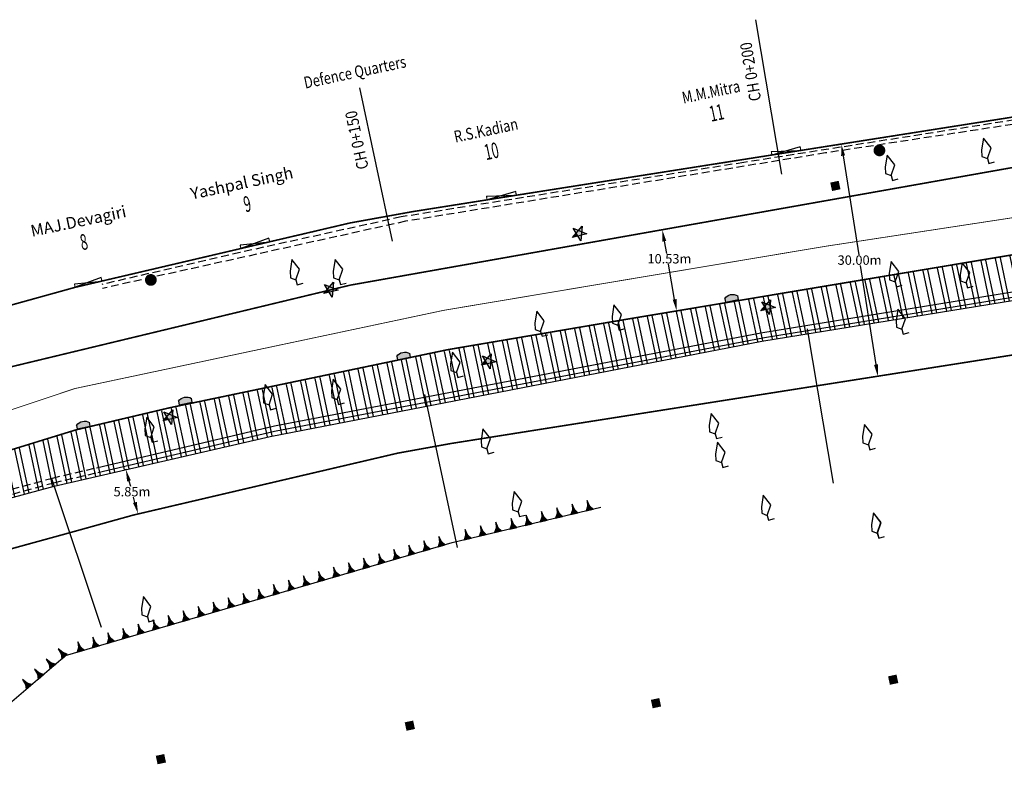
# Model space of a CAD drawing. Extents: x 27579 to 31579, y 18946 to 20630.
# Drawn here: x 27859 to 27985, y 19972 to 20069 of the extents above; entities that cross this region are included whole.
import ezdxf
from ezdxf.enums import TextEntityAlignment as Align

# ---------------------------------------------------------------- set-up
doc = ezdxf.new("R2010")
doc.units = 0
doc.header["$LTSCALE"] = 4
doc.header["$MEASUREMENT"] = 0
doc.header["$PDSIZE"] = -11.8
for name, pattern in [('DASHDOT', [1, 0.5, -0.25, 0, -0.25]), ('DIVIDE2', [0.625, 0.25, -0.125, 0, -0.125, 0, -0.125]), ('HIDDEN', [0.375, 0.25, -0.125])]:
    doc.linetypes.add(name, pattern=pattern)
doc.layers.get('0').update_dxf_attribs({"linetype": 'CONTINUOUS'})
doc.layers.get('DEFPOINTS').update_dxf_attribs({"linetype": 'CONTINUOUS'})
for name, color, linetype in [('CDRAIN', 4, 'CONTINUOUS'), ('CENLINE', 3, 'DASHDOT'), ('CHA', 12, 'CONTINUOUS'), ('CUTTING', 7, 'CONTINUOUS'), ('CW_HBLOCK', 7, 'DIVIDE2'), ('CW_STONE', 7, 'FENCELINE2'), ('DIM', 11, 'CONTINUOUS'), ('DIM1', 24, 'CONTINUOUS'), ('DIMENSION', 7, 'CONTINUOUS'), ('EP', 40, 'CONTINUOUS'), ('FP_GSLAB', 51, 'CONTINUOUS'), ('GATE', 7, 'CONTINUOUS'), ('LP', 1, 'CONTINUOUS'), ('NRF', 1, 'CONTINUOUS'), ('ODRAIN', 4, 'HIDDEN'), ('ROAD', 5, 'CONTINUOUS'), ('SDR', 4, 'CONTINUOUS'), ('TEXT', 7, 'CONTINUOUS'), ('TP', 8, 'CONTINUOUS'), ('TR', 82, 'CONTINUOUS'), ('WF', 1, 'CONTINUOUS')]:
    doc.layers.add(name, color=color, linetype=linetype)
doc.styles.add('ROMANS', font='Romans')
doc.styles.add('RS1', font='romans.shx', dxfattribs={"width": 0.85})
doc.linetypes.add('FENCELINE2', pattern='A,0.25,-0.1,[132,ltypeshp.shx,S=0.1,R=0,X=-0.1,Y=0],-0.1,1', length=1.45)
doc.dimstyles.get("Standard").update_dxf_attribs({"dimscale": 0, "dimtxt": 2.5, "dimasz": 2.5, "dimexe": 0.18, "dimexo": 0.0625, "dimgap": 0.09, "dimtad": 0, "dimtih": 1, "dimtoh": 1, "dimzin": 0, "dimtxsty": 'ROMANS', "dimcen": 0.09, "dimazin": 3, "dimtfac": 1, "dimtofl": 0, "dimtmove": 0, "dimatfit": 3, "dimtolj": 1, "dimtzin": 0})

# ---------------------------------------------------------------- blocks, each defined once
blk = doc.blocks.new('LP')
blk.add_lwpolyline([(-0.92, -0.3), (0.59, 0.85), (0.04, -0.97), (-0.58, 0.83), (0.98, -0.26), (-0.92, -0.3)])
for points in [[(-0.34, 0.14), (-0.92, -0.3), (-0.2, -0.28), (-0.92, -0.3)], [(-0.58, 0.83), (-0.2, -0.28), (0.98, -0.26), (-0.2, -0.28)], [(0.04, -0.97), (-0.34, 0.14), (0.59, 0.85), (-0.34, 0.14)], [(0.04, -0.97), (0.59, 0.85), (0.59, 0.85)], [(0.59, 0.85), (0.59, 0.85), (0.04, -0.97)], [(0.04, -0.97), (0.59, 0.85), (0.59, 0.85)]]:
    blk.add_solid(points)
blk = doc.blocks.new('TP')
at = {"const_width": 0.75}
blk.add_lwpolyline([(-0.375, 0, 1), (0.375, 0, 1)], format="xyb", close=True, dxfattribs=at)
blk = doc.blocks.new('CU')
at = {"layer": 'CUTTING'}
for p, q in [((-0.13, 0.49), (-0.46, -0.02)), ((-0.1, 0.48), (-0.41, -0.02)), ((-0.38, -0.02), (0, 0.52)), ((-0.31, -0.02), (0, 0.42)), ((-0.25, -0.02), (0, 0.33)), ((-0.2, -0.02), (0, 0.26)), ((0, 1.23), (-0.13, 0.49)), ((-0.13, -0.02), (0, 0.16)), ((0, 1.01), (-0.1, 0.48)), ((0, 1.23), (0, -0.02)), ((0.13, 0.49), (0, 1.23)), ((0.1, 0.48), (0, 1.01)), ((0, 0.52), (0.37, -0.02)), ((0, 0.42), (0.31, -0.02)), ((0, 0.33), (0.24, -0.02)), ((0, 0.26), (0.19, -0.02)), ((0, 0.16), (0.12, -0.02)), ((0.41, -0.02), (0.1, 0.48)), ((0.46, -0.02), (0.13, 0.49)), ((-0.46, -0.02), (0.46, -0.02))]:
    blk.add_line(p, q, dxfattribs=at)
blk = doc.blocks.new('EP')
at = {"layer": 'EP', "linetype": 'CONTINUOUS'}
blk.add_hatch(color=256, dxfattribs=at).paths.add_polyline_path([(-0.5, -0.5), (-0.5, 0.5), (0.5, 0.5), (0.5, -0.5)])
at = {"layer": 'EP', "const_width": 0.1}
blk.add_lwpolyline([(-0.5, -0.5), (-0.5, 0.5), (0.5, 0.5), (0.5, -0.5)], close=True, dxfattribs=at)
blk = doc.blocks.new('TR')
at = {"layer": 'WF', "color": 82, "flags": 128}
blk.add_lwpolyline([(-0.04, 0.65), (0.69, 1.87), (0, 3.29), (-0.54, 1.88), (-0.67, 1.05)], close=True, dxfattribs=at)
at = {"layer": 'WF', "color": 82}
blk.add_lwpolyline([(-0.04, 0.65), (0, 0), (0.77, 0.05)], dxfattribs=at)
blk = doc.blocks.new('SDR')
at = {"layer": 'SDR', "linetype": 'CONTINUOUS'}
h = blk.add_hatch(color=256, dxfattribs=at)
edge = h.paths.add_edge_path()
edge.add_arc((0, -0.39), 1.21, 45.3966, 134.6034)
edge.add_line((-0.85, 0.47), (-0.85, 0))
edge.add_line((-0.85, 0), (0.85, 0))
edge.add_line((0.85, 0), (0.85, 0.47))
at = {"layer": 'SDR'}
blk.add_lwpolyline([(-0.85, 0.47, -0.410164), (0.85, 0.47)], format="xyb", dxfattribs=at)
blk.add_lwpolyline([(-0.85, 0.47), (-0.85, 0), (0.85, 0), (0.85, 0.47)], dxfattribs=at)
blk = doc.blocks.new('*D84')
at = {"color": 0, "linetype": 'BYBLOCK'}
for p, q in [((23564.16, 19376.03), (23563.57, 19375.92)), ((23564.01, 19374.48), (23564.28, 19372.94)), ((23565.33, 19367.07), (23564.53, 19371.56)), ((23566, 19365.66), (23565.41, 19365.56))]:
    blk.add_line(p, q, dxfattribs=at)
for points in [[(23564.26, 19374.52), (23563.76, 19374.44), (23563.75, 19375.96)], [(23565.57, 19367.11), (23565.08, 19367.02), (23565.59, 19365.59)]]:
    blk.add_solid(points, dxfattribs=at)
at = {"layer": 'DEFPOINTS', "color": 0, "linetype": 'BYBLOCK'}
for p in [(23563.75, 19375.96), (23564.22, 19376.04), (23566.06, 19365.67)]:
    blk.add_point(p, dxfattribs=at)
at = {"color": 0, "linetype": 'BYBLOCK', "insert": (23564.66, 19372.25), "char_height": 1.2, "attachment_point": 5, "style": 'ROMANS'}
blk.add_mtext('\\A1;10.53m', dxfattribs=at)
blk = doc.blocks.new('*D87')
at = {"color": 0, "linetype": 'BYBLOCK'}
for p, q in [((23585.53, 19386.72), (23586.78, 19386.92)), ((23586.83, 19385.41), (23588.82, 19372.77)), ((23591.03, 19358.74), (23589.04, 19371.39)), ((23590.19, 19357.09), (23591.44, 19357.29))]:
    blk.add_line(p, q, dxfattribs=at)
for points in [[(23587.08, 19385.45), (23586.58, 19385.37), (23586.6, 19386.89)], [(23591.28, 19358.78), (23590.78, 19358.7), (23591.26, 19357.26)]]:
    blk.add_solid(points, dxfattribs=at)
at = {"layer": 'DEFPOINTS', "color": 0, "linetype": 'BYBLOCK'}
for p in [(23585.47, 19386.72), (23590.13, 19357.08), (23591.26, 19357.26)]:
    blk.add_point(p, dxfattribs=at)
at = {"color": 0, "linetype": 'BYBLOCK', "insert": (23588.93, 19372.08), "char_height": 1.2, "attachment_point": 5, "style": 'ROMANS'}
blk.add_mtext('\\A1;30.00m', dxfattribs=at)
blk = doc.blocks.new('*D90')
at = {"color": 0, "linetype": 'BYBLOCK'}
for p, q in [((23495.32, 19345.35), (23495.11, 19345.29)), ((23495.68, 19343.89), (23495.87, 19343.21)), ((23496.44, 19341.15), (23496.25, 19341.83)), ((23496.89, 19339.71), (23496.67, 19339.65))]:
    blk.add_line(p, q, dxfattribs=at)
for points in [[(23495.92, 19343.96), (23495.44, 19343.82), (23495.28, 19345.34)], [(23496.68, 19341.21), (23496.2, 19341.08), (23496.84, 19339.7)]]:
    blk.add_solid(points, dxfattribs=at)
at = {"layer": 'DEFPOINTS', "color": 0, "linetype": 'BYBLOCK'}
for p in [(23495.38, 19345.36), (23496.84, 19339.7), (23496.95, 19339.73)]:
    blk.add_point(p, dxfattribs=at)
at = {"color": 0, "linetype": 'BYBLOCK', "insert": (23496.06, 19342.52), "char_height": 1.2, "attachment_point": 5, "style": 'ROMANS'}
blk.add_mtext('\\A1;5.85m', dxfattribs=at)

msp = doc.modelspace()

# ---------------------------------------------------------------- hatches: boundary and pattern name
at = {"layer": 'FP_GSLAB', "linetype": 'CONTINUOUS'}
h = msp.add_hatch(dxfattribs=at)
h.set_pattern_fill('ANSI32', color=256, scale=5, angle=56.97614, style=0)
h.set_pattern_definition([(101.9761385, (12378.9025, -3704.3633), (-1.83418894, -0.38907058), []), (101.9761385, (12379.3842, -3703.6222), (-1.83418894, -0.38907058), [])])
h.paths.add_polyline_path([(28032.123, 20045.987), (28023.262, 20044.666), (28022.874, 20043.541), (28022.876, 20043.534), (28022.175, 20043.798), (28022.143, 20044.499), (28020.967, 20044.323), (28004.892, 20041.994), (27995.749, 20040.609), (27975.745, 20037.254), (27966.526, 20035.705), (27949.948, 20032.974), (27941.224, 20031.531), (27926.7, 20029.046), (27917.225, 20027.48), (27909.136, 20025.91), (27896.395, 20023.17), (27885.346, 20020.903), (27874.836, 20018.637), (27869.221, 20017.294), (27866.084, 20016.555), (27855.911, 20013.399), (27844.214, 20009.774), (27838.886, 20008.2), (27837.394, 20007.736), (27834.597, 20006.44), (27833.218, 20005.963), (27827.603, 20003.995), (27814.65, 19999.534), (27807.183, 19996.878), (27788.308, 19990.464), (27788.237, 19990.449), (27789.038, 19988.067), (27811.22, 19994.463), (27806.711, 19994.774), (27811.357, 19994.503), (27811.22, 19994.463), (27811.324, 19994.456), (27840.449, 20003.001), (27859.04, 20008.312), (27866.786, 20010.288), (27880.864, 20013.533), (27891.202, 20015.91), (27893.858, 20016.401), (27913.693, 20020.239), (27935.38, 20024.397), (27944.645, 20026.252), (27953.299, 20027.982), (27967.579, 20030.272), (27990.764, 20033.967), (27997.254, 20035.122), (28025.06, 20038.874), (28031.522, 20039.73), (28033.869, 20040.048), (28034.13, 20040.076), (28036.246, 20040.356), (28038.367, 20040.527), (28039.387, 20040.636), (28041.528, 20040.587), (28047.368, 20040.538), (28047.881, 20040.542), (28048.171, 20045.432), (28039.809, 20046.213)])

# ---------------------------------------------------------------- linework, layer by layer
at = {"layer": 'CDRAIN'}
for p, q in [((27953.691, 20029.09), (27998.179, 20036.352)), ((27954.174, 20028.487), (27998.338, 20035.701)), ((27891.615, 20017.243), (27953.691, 20029.09)), ((27891.631, 20016.542), (27954.174, 20028.487)), ((27868.895, 20011.875), (27891.615, 20017.243)), ((27869.093, 20011.278), (27891.631, 20016.542))]:
    msp.add_line(p, q, dxfattribs=at)
at = {"layer": 'CENLINE', "const_width": 0.1, "flags": 128}
msp.add_lwpolyline([(27764.676, 19989.84), (27830.706, 20010.144), (27866.157, 20021.983), (27913.227, 20031.968), (27961.912, 20040.135), (28035.092, 20051.312), (28085.697, 20048.73), (28138.724, 20039.824), (28159.807, 20034.813), (28177.621, 20027.92), (28209.782, 20007.03), (28259.706, 19974.42)], dxfattribs=at)
at = {"layer": 'CHA'}
for points in [[(27956.372, 20049.346), (27953.063, 20069.07)], [(27906.677, 20040.801), (27902.527, 20060.365)], [(27962.99, 20009.897), (27959.681, 20029.621)], [(27914.977, 20001.671), (27910.827, 20021.236)], [(27869.535, 19991.482), (27863.2, 20010.453)]]:
    msp.add_lwpolyline(points, dxfattribs=at)
at = {"layer": 'CUTTING'}
for p, q in [((27914.324, 20002.331), (27933.292, 20006.835)), ((27864.959, 19987.924), (27914.324, 20002.331)), ((27846.576, 19972.228), (27864.959, 19987.924))]:
    msp.add_line(p, q, dxfattribs=at)
at = {"layer": 'CW_HBLOCK'}
msp.add_lwpolyline([(27790.926, 20011.849), (27808.158, 20017.389), (27832.285, 20024.899), (27840.167, 20027.45), (27846.795, 20029.551), (27856.61, 20032.246), (27866.148, 20034.893), (27901.266, 20043.119), (27909.18, 20044.553), (27922.493, 20046.661), (28034.887, 20064.358)], dxfattribs=at)
at = {"layer": 'CW_STONE'}
for p, q in [((27953.821, 20028.026), (27998.424, 20035.249)), ((27891.066, 20015.88), (27953.821, 20028.026)), ((27863.523, 20009.536), (27891.066, 20015.88)), ((27853.049, 20006.671), (27863.523, 20009.536))]:
    msp.add_line(p, q, dxfattribs=at)
at = {"layer": 'GATE'}
for p, q in [((27958.731, 20052.86), (27955.122, 20051.773)), ((27955.047, 20052.252), (27958.806, 20052.381)), ((27918.692, 20046.555), (27922.494, 20046.65)), ((27922.423, 20047.135), (27918.764, 20046.071)), ((27887.242, 20040.336), (27891.013, 20040.706)), ((27890.907, 20041.182), (27887.349, 20039.859)), ((27866.096, 20035.348), (27869.605, 20035.703)), ((27869.505, 20036.146), (27866.197, 20034.905))]:
    msp.add_line(p, q, dxfattribs=at)
for points, const_width in [([(27958.731, 20052.86), (27958.806, 20052.381)], 0.145), ([(27955.047, 20052.252), (27955.122, 20051.773)], 0.145), ([(27918.692, 20046.555), (27918.764, 20046.071)], 0.147), ([(27922.423, 20047.135), (27922.494, 20046.65)], 0.147), ([(27887.242, 20040.336), (27887.349, 20039.859)], 0.146), ([(27890.907, 20041.182), (27891.013, 20040.706)], 0.146), ([(27866.096, 20035.348), (27866.197, 20034.905)], 0.136), ([(27869.505, 20036.146), (27869.605, 20035.703)], 0.136)]:
    msp.add_lwpolyline(points, dxfattribs=dict(at, const_width=const_width))
at = {"layer": 'NRF'}
msp.add_lwpolyline([(27839.788, 20027.327, 0.2, 0.2, 0), (27840.167, 20027.45, 0.2, 0.2, 0), (27846.795, 20029.551, 0.2, 0.2, 0), (27856.61, 20032.246, 0.2, 0.2, 0), (27866.148, 20034.893, 0.2, 0.2, 0), (27901.266, 20043.119, 0.2, 0.2, 0), (27909.18, 20044.553, 0.2, 0.2, 0), (27922.493, 20046.661, 0.2, 0.2, 0), (28034.887, 20064.358, 0.2, 0.2, 0), (28049.738, 20064.033, 0.2, 0.2, 0), (28097.168, 20059.415, 0.2, 0.2, 0), (28102.397, 20059.22, 0, 0, 0)], format="xyseb", dxfattribs=at)
at = {"layer": 'NRF', "const_width": 0.2}
msp.add_lwpolyline([(27848.855, 19998.73), (27849.319, 19998.88), (27855.304, 20000.777), (27864.593, 20003.328), (27873.583, 20005.823), (27907.364, 20013.736), (27914.201, 20014.974), (27927.172, 20017.028), (28036.907, 20034.307), (28047.953, 20034.065), (28095.154, 20029.469), (28101.28, 20029.241)], dxfattribs=at)
at = {"layer": 'ODRAIN'}
for p, q in [((27863.278, 20010.548), (27868.895, 20011.875)), ((27863.473, 20009.965), (27869.093, 20011.278)), ((27840.69, 20004.407), (27863.278, 20010.548)), ((27840.879, 20003.711), (27863.473, 20009.965))]:
    msp.add_line(p, q, dxfattribs=at)
for points in [[(28034.696, 20063.866), (27997.952, 20058.135), (27951.543, 20050.846), (27907.798, 20043.885), (27887.25, 20039.356), (27869.595, 20035.27)], [(28035.203, 20063.251), (27997.742, 20057.512), (27961.959, 20052.053), (27908.357, 20043.33), (27869.674, 20034.77)]]:
    msp.add_lwpolyline(points, dxfattribs=at)
at = {"layer": 'ROAD', "const_width": 0.2}
for points in [[(27901.313, 20035.186), (27991.838, 20051.261)], [(27936.555, 20030.824), (27996.581, 20040.848)], [(27855.067, 20024.048), (27901.313, 20035.186)], [(27913.753, 20026.948), (27936.555, 20030.824)], [(27878.259, 20019.532), (27913.753, 20026.948)], [(27866.266, 20016.702), (27878.259, 20019.532)], [(27837.096, 20007.713), (27866.266, 20016.702)]]:
    msp.add_lwpolyline(points, dxfattribs=at)

# ---------------------------------------------------------------- block references
at = {"layer": 'CUTTING'}
for p, rotation in [((27931.837, 20006.49), 13.35755447965609), ((27925.999, 20005.103), 13.35755447965609), ((27927.945, 20005.565), 13.35755447965609), ((27929.891, 20006.027), 13.35755447965609), ((27920.161, 20003.717), 13.35755447965609), ((27922.107, 20004.179), 13.35755447965609), ((27924.053, 20004.641), 13.35755447965609), ((27916.269, 20002.793), 13.35755447965609), ((27918.215, 20003.255), 13.35755447965609), ((27911.036, 20001.372), 16.26973601569626), ((27912.956, 20001.932), 16.26973601569626), ((27907.197, 20000.251), 16.26973601569626), ((27909.116, 20000.811), 16.26973601569626), ((27903.357, 19999.13), 16.26973601569626), ((27905.277, 19999.691), 16.26973601569626), ((27897.597, 19997.449), 16.26973601569626), ((27899.517, 19998.01), 16.26973601569626), ((27901.437, 19998.57), 16.26973601569626), ((27893.757, 19996.329), 16.26973601569626), ((27895.677, 19996.889), 16.26973601569626), ((27889.917, 19995.208), 16.26973601569626), ((27891.837, 19995.768), 16.26973601569626), ((27886.078, 19994.088), 16.26973601569626), ((27887.997, 19994.648), 16.26973601569626), ((27880.318, 19992.407), 16.26973601569626), ((27882.238, 19992.967), 16.26973601569626), ((27884.158, 19993.527), 16.26973601569626), ((27876.478, 19991.286), 16.26973601569626), ((27878.398, 19991.846), 16.26973601569626), ((27872.638, 19990.165), 16.26973601569626), ((27874.558, 19990.726), 16.26973601569626), ((27868.798, 19989.045), 16.26973601569626), ((27870.718, 19989.605), 16.26973601569626), ((27864.827, 19987.812), 40.49201326363415), ((27866.879, 19988.484), 16.26973601569626), ((27863.306, 19986.513), 40.49201326363415), ((27861.785, 19985.215), 40.49201326363415), ((27860.264, 19983.916), 40.49201326363415)]:
    msp.add_blockref('CU', p, dxfattribs=dict(at, rotation=rotation))
at = {"layer": 'EP', "rotation": 11.97613846207996}
for p in [(27963.223, 20047.849), (27970.603, 19984.818), (27940.326, 19981.82), (27908.908, 19978.948), (27877.133, 19974.672)]:
    msp.add_blockref('EP', p, dxfattribs=at)
at = {"layer": 'LP', "rotation": 11.97613846207996}
for p in [(27930.503, 20041.767), (27898.76, 20034.594), (27954.555, 20032.373), (27918.905, 20025.455), (27878.248, 20018.333)]:
    msp.add_blockref('LP', p, dxfattribs=at)
at = {"layer": 'SDR', "rotation": 11.97613846207996}
for p in [(27950.026, 20033.173), (27908.164, 20025.804), (27880.304, 20020.077), (27867.288, 20016.997)]:
    msp.add_blockref('SDR', p, dxfattribs=at)
at = {"layer": 'TP', "rotation": 11.97613846207996}
for p in [(27968.844, 20052.384), (27875.851, 20035.847)]:
    msp.add_blockref('TP', p, dxfattribs=at)
at = {"layer": 'TR', "rotation": 11.97613846207996}
for p in [(27982.802, 20050.724), (27970.505, 20048.555), (27894.534, 20035.241), (27900.053, 20035.246), (27971.026, 20034.967), (27980.08, 20034.833), (27935.641, 20029.445), (27925.781, 20028.651), (27971.89, 20028.915), (27915.028, 20023.396), (27891.111, 20019.283), (27899.811, 20019.953), (27948.047, 20015.587), (27876.006, 20015.118), (27967.615, 20014.177), (27918.917, 20013.64), (27948.849, 20011.903), (27922.895, 20005.632), (27954.693, 20005.17), (27968.751, 20002.897), (27968.761, 20002.899), (27875.582, 19992.202)]:
    msp.add_blockref('TR', p, dxfattribs=at)

# ---------------------------------------------------------------- texts
at = {"layer": 'CHA', "style": 'RS1', "width": 0.85}
for s, rotation, p in [('CH 0+200', 99.52365, (27953.757, 20058.802)), ('CH 0+150', 101.97614, (27903.66, 20050.136))]:
    msp.add_text(s, height=1.5, rotation=rotation, dxfattribs=at).set_placement(p)
at = {"layer": 'TEXT', "style": 'ROMANS'}
for s, height, width, p in [('Defence Quarters', 1.5, 0.8, (27902.049, 20061.644)), ('M.M.Mitra', 1.5, 0.8, (27947.506, 20059.128)), ('11', 2, 0.6, (27948.263, 20056.218)), ('R.S.Kadian', 1.5, 0.8, (27918.777, 20054.227)), ('10', 2, 0.6, (27919.534, 20051.316)), ('9', 2, 0.6, (27888.365, 20044.57)), ('8', 2, 0.6, (27867.51, 20039.715))]:
    msp.add_text(s, height=height, rotation=11.97614, dxfattribs=dict(at, width=width)).set_placement(p, align=Align.CENTER)
for s, p in [('Yashpal Singh', (27887.608, 20047.48)), ('MAJ.Devagiri', (27866.753, 20042.625))]:
    msp.add_text(s, height=1.5, rotation=11.97614, dxfattribs=at).set_placement(p, align=Align.CENTER)

# ---------------------------------------------------------------- dimensions: what is measured, and where the dimension line sits
at = {"layer": 'DIM'}
dim = msp.add_aligned_dim(p1=(27962.846, 20053.015), p2=(27967.513, 20023.38), distance=1.144, dimstyle='STANDARD', override={"dimscale": 1, "dimtxt": 1.2, "dimasz": 1.5, "dimpost": 'm'}, dxfattribs=at)
dim.commit()
dim.dimension.update_dxf_attribs({"geometry": '*D87', "text_midpoint": (27966.31, 20038.376), "insert": (4377.38, 666.3)})
at = {"layer": 'DIM1'}
dim = msp.add_aligned_dim(p1=(27872.762, 20011.664), p2=(27874.326, 20006.029), distance=-0.105, dimstyle='STANDARD', override={"dimscale": 1, "dimtxt": 1.2, "dimasz": 1.5, "dimpost": 'm'}, dxfattribs=at)
dim.commit()
dim.dimension.update_dxf_attribs({"geometry": '*D90', "text_midpoint": (27873.442, 20008.818), "insert": (4377.38, 666.3)})
at = {"layer": 'DIMENSION'}
dim = msp.add_linear_dim(base=(27941.127, 20042.256), p1=(27943.438, 20031.974), p2=(27941.597, 20042.339), angle=100.06885, dimstyle='STANDARD', override={"dimscale": 1, "dimtxt": 1.2, "dimasz": 1.5, "dimpost": 'm'}, dxfattribs=at)
dim.commit()
dim.dimension.update_dxf_attribs({"geometry": '*D84', "text_midpoint": (27942.035, 20038.553), "dimtype": 129, "insert": (4377.38, 666.3)})

doc.saveas('drawing.dxf')
